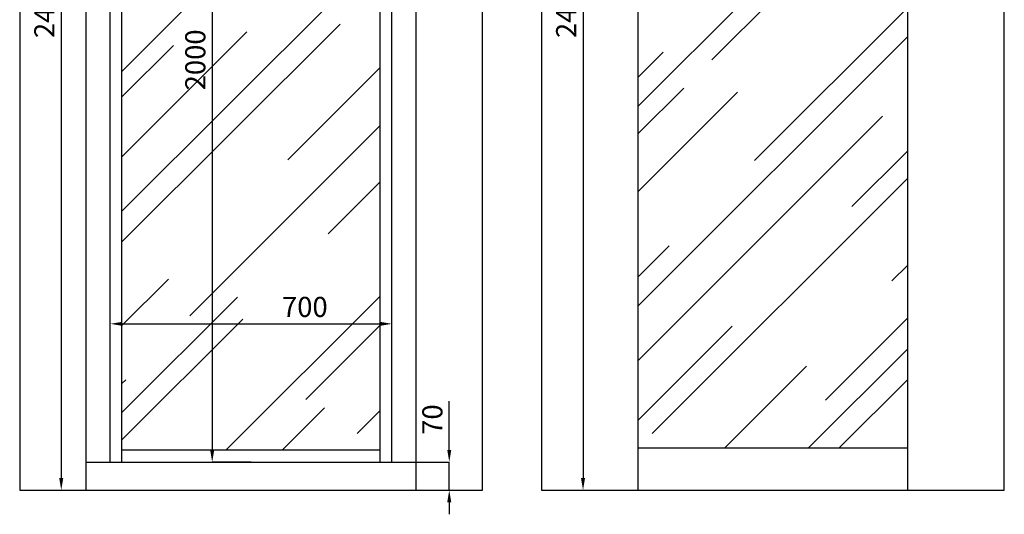
# Model space of a CAD drawing. Units: millimetres. Extents: x 2332 to 8611, y 555 to 6450.
# Drawn here: x 2387 to 4833, y 1963 to 3193 of the extents above; entities that cross this region are included whole.
import ezdxf

# ---------------------------------------------------------------- set-up
doc = ezdxf.new("R2010")
doc.units = ezdxf.units.MM
doc.layers.add('ABAVA - Шлюзы', color=7, linetype='Continuous')
doc.styles.get("Standard").update_dxf_attribs({"font": 'ARIAL.TTF'})
doc.dimstyles.new('ISO-25', dxfattribs={"dimtxt": 2.5, "dimasz": 2.5, "dimexe": 1.25, "dimexo": 0.625, "dimtad": 1, "dimtxsty": 'Standard', "dimcen": 2.5, "dimadec": 0, "dimazin": 0, "dimtfac": 1, "dimtmove": 0, "dimatfit": 3, "dimfxl": 0, "dimarcsym": 0})

# ---------------------------------------------------------------- blocks, each defined once
blk = doc.blocks.new('*D4')
at = {"layer": 'ABAVA - Шлюзы', "color": 1, "lineweight": -2}
for p, q in [((7791.7, -22527.6), (7791.7, -22406.6)), ((7709.2, -22557.6), (7791.7, -22557.6)), ((7791.7, -22627.6), (7791.7, -22557.6)), ((7709.2, -22627.6), (7791.7, -22627.6)), ((7791.7, -22657.6), (7791.7, -22687.6))]:
    blk.add_line(p, q, dxfattribs=at)
at = {"layer": 'ABAVA - Шлюзы', "color": 1}
for points in [[(7786.7, -22527.6), (7796.7, -22527.6), (7791.7, -22557.6)], [(7786.7, -22657.6), (7796.7, -22657.6), (7791.7, -22627.6)]]:
    blk.add_solid(points, dxfattribs=at)
at = {"layer": 'ABAVA - Шлюзы', "color": 1, "insert": (7756.2, -22452.1), "char_height": 50, "attachment_point": 5, "rotation": 90}
blk.add_mtext('70', dxfattribs=at)
blk = doc.blocks.new('*D5')
at = {"layer": 'ABAVA - Шлюзы', "color": 1, "lineweight": -2}
for p, q in [((6724.2, -20227.6), (6827.5, -20227.6)), ((6827.5, -20257.6), (6827.5, -22597.6)), ((6724.2, -22627.6), (6827.5, -22627.6))]:
    blk.add_line(p, q, dxfattribs=at)
at = {"layer": 'ABAVA - Шлюзы', "color": 1}
for points in [[(6822.5, -20257.6), (6832.5, -20257.6), (6827.5, -20227.6)], [(6822.5, -22597.6), (6832.5, -22597.6), (6827.5, -22627.6)]]:
    blk.add_solid(points, dxfattribs=at)
at = {"layer": 'ABAVA - Шлюзы', "color": 1, "insert": (6792, -21427.6), "char_height": 50, "attachment_point": 5, "rotation": 90}
blk.add_mtext('2400', dxfattribs=at)
blk = doc.blocks.new('*D6')
at = {"layer": 'ABAVA - Шлюзы', "color": 1, "lineweight": -2}
for p, q in [((6949.2, -22557.6), (6949.2, -22214)), ((6979.2, -22214), (7619.2, -22214)), ((7649.2, -22557.6), (7649.2, -22214))]:
    blk.add_line(p, q, dxfattribs=at)
at = {"layer": 'ABAVA - Шлюзы', "color": 1}
for points in [[(6979.2, -22209), (6979.2, -22219), (6949.2, -22214)], [(7619.2, -22209), (7619.2, -22219), (7649.2, -22214)]]:
    blk.add_solid(points, dxfattribs=at)
at = {"layer": 'ABAVA - Шлюзы', "color": 1, "insert": (7432.8, -22178.4), "char_height": 50, "attachment_point": 5}
blk.add_mtext('700', dxfattribs=at)
blk = doc.blocks.new('*D7')
at = {"layer": 'ABAVA - Шлюзы', "color": 1, "lineweight": -2}
for p, q in [((7299.2, -20557.6), (7202.6, -20557.6)), ((7202.6, -20587.6), (7202.6, -22527.6)), ((7299.2, -22557.6), (7202.6, -22557.6))]:
    blk.add_line(p, q, dxfattribs=at)
at = {"layer": 'ABAVA - Шлюзы', "color": 1}
for points in [[(7197.6, -20587.6), (7207.6, -20587.6), (7202.6, -20557.6)], [(7197.6, -22527.6), (7207.6, -22527.6), (7202.6, -22557.6)]]:
    blk.add_solid(points, dxfattribs=at)
at = {"layer": 'ABAVA - Шлюзы', "color": 1, "insert": (7167.1, -21557.6), "char_height": 50, "attachment_point": 5, "rotation": 90}
blk.add_mtext('2000', dxfattribs=at)
blk = doc.blocks.new('*D8')
at = {"layer": 'ABAVA - Шлюзы', "color": 1, "lineweight": -2}
for p, q in [((8020.8, -20227.6), (8124.1, -20227.6)), ((8124.1, -20257.6), (8124.1, -22597.6)), ((8020.8, -22627.6), (8124.1, -22627.6))]:
    blk.add_line(p, q, dxfattribs=at)
at = {"layer": 'ABAVA - Шлюзы', "color": 1}
for points in [[(8119.1, -20257.6), (8129.1, -20257.6), (8124.1, -20227.6)], [(8119.1, -22597.6), (8129.1, -22597.6), (8124.1, -22627.6)]]:
    blk.add_solid(points, dxfattribs=at)
at = {"layer": 'ABAVA - Шлюзы', "color": 1, "insert": (8088.6, -21427.6), "char_height": 50, "attachment_point": 5, "rotation": 90}
blk.add_mtext('2400', dxfattribs=at)
blk = doc.blocks.new('Minisun-2 - front')
at = {"layer": 'ABAVA - Шлюзы'}
h = blk.add_hatch(dxfattribs=at)
h.set_pattern_fill('AR-RROOF', color=5, scale=300, angle=45, style=0)
h.set_pattern_definition([(45, (0, 0), (254.5584, 678.8225), [4500, -600, 1500, -300]), (45, (176.07, 388.2), (-494.2676, 70.0036), [900, -99, 1800, -225]), (45, (-74.25, 286.38), (960.9581, 1245.215), [2400, -420, 1200, -300])])
h.paths.add_polyline_path([(7620.24, -20587.646), (6978.237, -20587.646), (6978.237, -22527.646), (7620.24, -22527.646)])
for p, q in [((6889.239, -22627.646), (6889.239, -20227.646)), ((7709.239, -22627.646), (7709.239, -20227.646)), ((6949.239, -22557.646), (6949.239, -20557.646)), ((6978.237, -22557.646), (6978.237, -20557.646)), ((7620.24, -22557.646), (7620.24, -20557.646)), ((7649.239, -22557.646), (7649.239, -20557.646)), ((6978.237, -22527.646), (7620.24, -22527.646)), ((6889.239, -22557.646), (7709.239, -22557.646))]:
    blk.add_line(p, q, dxfattribs=at)
blk.add_lwpolyline([(6724.239, -22627.646), (7874.239, -22627.646), (7874.239, -20227.646), (6724.239, -20227.646)], close=True, dxfattribs=at)
dim = blk.add_linear_dim(base=(6827.486, -22627.646), p1=(6724.239, -20227.646), p2=(6724.239, -22627.646), angle=90, dimstyle='ISO-25', dxfattribs=at)
dim.commit()
dim.dimension.update_dxf_attribs({"geometry": '*D5', "text_midpoint": (6791.958, -21427.646)})
at = {"layer": 'ABAVA - Шлюзы', "color": 1}
dim = blk.add_linear_dim(base=(7202.62, -22557.646), p1=(7299.239, -20557.646), p2=(7299.239, -22557.646), angle=90, dimstyle='ISO-25', dxfattribs=at)
dim.commit()
dim.dimension.update_dxf_attribs({"geometry": '*D7', "text_midpoint": (7167.092, -21557.646)})
dim = blk.add_linear_dim(base=(7649.239, -22213.959), p1=(6949.239, -22557.646), p2=(7649.239, -22557.646), dimstyle='ISO-25', dxfattribs=at)
dim.commit()
dim.dimension.update_dxf_attribs({"geometry": '*D6', "text_midpoint": (7432.843, -22213.959), "dimtype": 128})
at = {"layer": 'ABAVA - Шлюзы'}
dim = blk.add_linear_dim(base=(7791.739, -22627.646), p1=(7709.239, -22557.646), p2=(7709.239, -22627.646), angle=90, dimstyle='ISO-25', dxfattribs=at)
dim.commit()
dim.dimension.update_dxf_attribs({"geometry": '*D4', "text_midpoint": (7791.739, -22452.124), "dimtype": 128})
blk = doc.blocks.new('Minisun-2 - side')
at = {"layer": 'ABAVA - Шлюзы'}
h = blk.add_hatch(dxfattribs=at)
h.set_pattern_fill('AR-RROOF', color=5, scale=300, angle=45, style=0)
h.set_pattern_definition([(45, (96.6, 0), (254.5584, 678.8225), [4500, -600, 1500, -300]), (45, (272.7, 388.2), (-494.2676, 70.0036), [900, -99, 1800, -225]), (45, (22.36, 286.38), (960.9581, 1245.215), [2400, -420, 1200, -300])])
h.paths.add_polyline_path([(8930.849, -20607.646), (8260.849, -20607.646), (8260.849, -22522.646), (8930.849, -22522.646)])
for p, q in [((8260.849, -22627.646), (8260.849, -20227.646)), ((8930.849, -22627.646), (8930.849, -20227.646)), ((8260.849, -22522.646), (8930.849, -22522.646))]:
    blk.add_line(p, q, dxfattribs=at)
blk.add_lwpolyline([(8020.849, -22627.646), (9170.849, -22627.646), (9170.849, -20227.646), (8020.849, -20227.646)], close=True, dxfattribs=at)
dim = blk.add_linear_dim(base=(8124.097, -22627.646), p1=(8020.849, -20227.646), p2=(8020.849, -22627.646), angle=90, dimstyle='ISO-25', dxfattribs=at)
dim.commit()
dim.dimension.update_dxf_attribs({"geometry": '*D8', "text_midpoint": (8088.568, -21427.646)})

msp = doc.modelspace()

# ---------------------------------------------------------------- block references
for name in ['Minisun-2 - front', 'Minisun-2 - side']:
    msp.add_blockref(name, (-4337.6, 24651.1))

doc.saveas('drawing.dxf')
